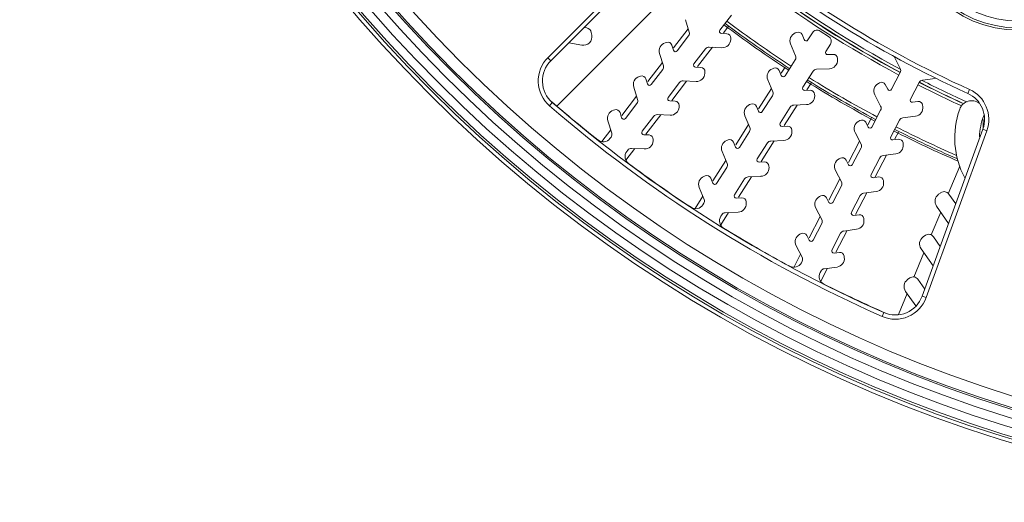
# Model space of a CAD drawing. Units: millimetres. Extents: x 46556 to 47861, y 2248 to 3137.
# Drawn here: x 46694 to 46763, y 2790 to 2824 of the extents above; entities that cross this region are included whole.
import ezdxf

# ---------------------------------------------------------------- set-up
doc = ezdxf.new("R2010")
doc.units = ezdxf.units.MM
doc.layers.add('细实线', color=7, linetype='Continuous', lineweight=13)

msp = doc.modelspace()

# ---------------------------------------------------------------- linework, layer by layer
at = {"layer": '细实线'}
for p, q in [((46730.986, 2821.755), (46739.851, 2830.62)), ((46731.198, 2821.543), (46740.063, 2830.408)), ((46740.042, 2826.755), (46731.628, 2818.34)), ((46743.943, 2824.761), (46743.13, 2823.701)), ((46740.974, 2823.566), (46740.701, 2824.434)), ((46743.388, 2823.504), (46743.764, 2823.994)), ((46733.73, 2823.857), (46733.545, 2823.89)), ((46734.089, 2823.336), (46734.054, 2823.532)), ((46740.902, 2823.796), (46739.868, 2822.448)), ((46740.114, 2822.235), (46740.926, 2823.294)), ((46743.243, 2823.46), (46743.619, 2823.444)), ((46748.452, 2823.504), (46748.544, 2823.542)), ((46748.936, 2823.38), (46749.081, 2823.031)), ((46749.346, 2823.008), (46749.668, 2823.514)), ((46750.811, 2823.26), (46750.22, 2823.637)), ((46732.46, 2822.805), (46733.394, 2822.64)), ((46739.267, 2822.806), (46739.362, 2822.836)), ((46739.738, 2822.64), (46739.852, 2822.281)), ((46743.906, 2823.131), (46743.902, 2823.031)), ((46748.475, 2821.88), (46748.127, 2822.72)), ((46750.933, 2822.708), (46750.611, 2822.202)), ((46739.148, 2821.186), (46738.875, 2822.054)), ((46742.116, 2822.38), (46741.304, 2821.321)), ((46741.561, 2821.124), (46742.608, 2822.487)), ((46743.276, 2822.458), (46742.368, 2822.498)), ((46750.744, 2821.972), (46751.121, 2821.988)), ((46730.986, 2821.755), (46731.198, 2821.543)), ((46739.076, 2821.416), (46738.042, 2820.068)), ((46747.734, 2820.478), (46748.451, 2821.604)), ((46751.433, 2821.702), (46751.438, 2821.602)), ((46755.868, 2820.984), (46755.448, 2821.791)), ((46738.287, 2819.854), (46739.1, 2820.914)), ((46741.416, 2821.08), (46741.793, 2821.064)), ((46742.08, 2820.751), (46742.075, 2820.651)), ((46746.84, 2820.974), (46746.932, 2821.012)), ((46747.324, 2820.85), (46747.469, 2820.501)), ((46747.735, 2821.084), (46747.47, 2820.669)), ((46749.716, 2820.798), (46748.999, 2819.672)), ((46750.864, 2820.976), (46749.956, 2820.936)), ((46755.251, 2819.523), (46755.868, 2820.707)), ((46737.44, 2820.426), (46737.536, 2820.456)), ((46737.912, 2820.26), (46738.025, 2819.901)), ((46740.29, 2820), (46739.477, 2818.941)), ((46739.735, 2818.744), (46740.781, 2820.107)), ((46741.45, 2820.078), (46740.541, 2820.117)), ((46746.863, 2819.35), (46746.515, 2820.19)), ((46749.273, 2819.497), (46749.569, 2819.962)), ((46754.318, 2819.939), (46754.406, 2819.985)), ((46754.811, 2819.857), (46754.985, 2819.523)), ((46757.198, 2820.014), (46756.582, 2818.83)), ((46758.327, 2820.292), (46757.425, 2820.173)), ((46737.322, 2818.806), (46737.048, 2819.674)), ((46746.771, 2819.572), (46745.859, 2818.139)), ((46746.122, 2817.948), (46746.839, 2819.074)), ((46749.132, 2819.442), (46749.509, 2819.458)), ((46749.821, 2819.171), (46749.826, 2819.071)), ((46754.482, 2818.323), (46754.063, 2819.13)), ((46760.758, 2819.507), (46760.634, 2819.234)), ((46731.107, 2818.367), (46731.304, 2818.593)), ((46737.25, 2819.036), (46736.216, 2817.688)), ((46736.461, 2817.474), (46737.274, 2818.533)), ((46739.59, 2818.7), (46739.967, 2818.684)), ((46745.228, 2818.443), (46745.321, 2818.482)), ((46747.661, 2816.967), (46748.584, 2818.417)), ((46749.253, 2818.446), (46748.344, 2818.406)), ((46756.734, 2818.612), (46757.108, 2818.662)), ((46757.445, 2818.403), (46757.458, 2818.304)), ((46735.614, 2818.046), (46735.709, 2818.076)), ((46736.086, 2817.88), (46736.199, 2817.521)), ((46737.909, 2816.364), (46738.955, 2817.727)), ((46739.623, 2817.698), (46738.715, 2817.737)), ((46740.253, 2818.371), (46740.249, 2818.271)), ((46745.712, 2818.319), (46745.857, 2817.971)), ((46748.104, 2818.268), (46747.387, 2817.142)), ((46753.866, 2816.862), (46754.482, 2818.046)), ((46735.496, 2816.426), (46735.222, 2817.293)), ((46738.464, 2817.62), (46737.651, 2816.561)), ((46745.159, 2817.041), (46744.247, 2815.609)), ((46745.251, 2816.819), (46744.903, 2817.659)), ((46752.932, 2817.278), (46753.021, 2817.324)), ((46753.426, 2817.196), (46753.6, 2816.862)), ((46753.858, 2817.549), (46753.587, 2817.029)), ((46755.813, 2817.353), (46755.197, 2816.169)), ((46756.941, 2817.631), (46756.04, 2817.512)), ((46761.71, 2817.403), (46761.71, 2816.776)), ((46735.423, 2816.656), (46734.807, 2815.852)), ((46737.764, 2816.32), (46738.14, 2816.304)), ((46744.51, 2815.418), (46745.227, 2816.543)), ((46747.52, 2816.911), (46747.897, 2816.928)), ((46748.21, 2816.641), (46748.214, 2816.541)), ((46753.097, 2815.662), (46752.677, 2816.469)), ((46755.485, 2816.019), (46755.732, 2816.494)), ((46761.696, 2816.708), (46757.41, 2804.932)), ((46761.978, 2816.606), (46757.692, 2804.83)), ((46761.978, 2816.606), (46761.696, 2816.708)), ((46735.371, 2816.054), (46735.448, 2816.153)), ((46738.427, 2815.991), (46738.423, 2815.891)), ((46743.616, 2815.913), (46743.709, 2815.952)), ((46744.101, 2815.789), (46744.245, 2815.441)), ((46746.492, 2815.737), (46745.775, 2814.612)), ((46746.049, 2814.437), (46746.972, 2815.886)), ((46747.641, 2815.916), (46746.732, 2815.876)), ((46752.986, 2815.875), (46752.202, 2814.368)), ((46755.349, 2815.951), (46755.723, 2816.001)), ((46756.06, 2815.742), (46756.073, 2815.643)), ((46736.499, 2814.527), (46737.129, 2815.347)), ((46736.638, 2815.24), (46736.561, 2815.141)), ((46737.797, 2815.318), (46736.889, 2815.357)), ((46743.639, 2814.289), (46743.291, 2815.129)), ((46752.481, 2814.201), (46753.097, 2815.385)), ((46755.556, 2814.97), (46754.655, 2814.851)), ((46743.547, 2814.511), (46742.635, 2813.079)), ((46745.908, 2814.381), (46746.285, 2814.398)), ((46751.547, 2814.617), (46751.636, 2814.663)), ((46752.041, 2814.535), (46752.215, 2814.201)), ((46754.428, 2814.692), (46753.811, 2813.508)), ((46754.099, 2813.358), (46754.893, 2814.883)), ((46742.898, 2812.887), (46743.615, 2814.013)), ((46746.598, 2814.111), (46746.602, 2814.011)), ((46751.712, 2813.001), (46751.292, 2813.808)), ((46760.065, 2814.1), (46759.258, 2812.151)), ((46742.004, 2813.383), (46742.097, 2813.421)), ((46742.489, 2813.259), (46742.633, 2812.911)), ((46744.88, 2813.207), (46744.163, 2812.081)), ((46744.437, 2811.907), (46745.36, 2813.356)), ((46746.029, 2813.385), (46745.12, 2813.346)), ((46751.601, 2813.214), (46750.817, 2811.707)), ((46753.964, 2813.29), (46754.338, 2813.339)), ((46754.674, 2813.081), (46754.687, 2812.982)), ((46742.028, 2811.759), (46741.68, 2812.599)), ((46751.096, 2811.54), (46751.712, 2812.724)), ((46752.714, 2810.697), (46753.508, 2812.222)), ((46754.171, 2812.309), (46753.269, 2812.19)), ((46758.74, 2812.233), (46758.576, 2812.119)), ((46759.78, 2811.444), (46759.297, 2812.135)), ((46741.936, 2811.981), (46741.386, 2811.119)), ((46741.936, 2811.378), (46742.003, 2811.483)), ((46744.296, 2811.851), (46744.673, 2811.867)), ((46744.986, 2811.581), (46744.99, 2811.481)), ((46750.162, 2811.956), (46750.251, 2812.002)), ((46750.655, 2811.874), (46750.829, 2811.54)), ((46753.042, 2812.031), (46752.426, 2810.847)), ((46743.202, 2809.969), (46743.749, 2810.826)), ((46744.417, 2810.855), (46743.508, 2810.816)), ((46750.327, 2810.34), (46749.907, 2811.147)), ((46758.724, 2810.861), (46758.056, 2809.25)), ((46758.428, 2811.283), (46759.279, 2810.068)), ((46743.269, 2810.677), (46743.201, 2810.572)), ((46750.216, 2810.553), (46749.431, 2809.046)), ((46749.71, 2808.879), (46750.327, 2810.063)), ((46752.579, 2810.629), (46752.953, 2810.678)), ((46753.289, 2810.42), (46753.302, 2810.321)), ((46748.777, 2809.295), (46748.865, 2809.341)), ((46751.657, 2809.37), (46751.041, 2808.186)), ((46751.329, 2808.036), (46752.122, 2809.561)), ((46752.786, 2809.648), (46751.884, 2809.529)), ((46749.27, 2809.213), (46749.444, 2808.879)), ((46757.645, 2809.226), (46757.481, 2809.112)), ((46758.686, 2808.437), (46758.202, 2809.128)), ((46748.941, 2807.679), (46748.522, 2808.485)), ((46751.193, 2807.968), (46751.567, 2808.017)), ((46757.534, 2807.99), (46756.824, 2806.276)), ((46757.334, 2808.276), (46758.185, 2807.061)), ((46748.83, 2807.892), (46748.347, 2806.964)), ((46748.884, 2807.291), (46748.941, 2807.402)), ((46751.904, 2807.759), (46751.917, 2807.66)), ((46750.272, 2806.709), (46750.214, 2806.598)), ((46750.269, 2806), (46750.737, 2806.9)), ((46751.4, 2806.987), (46750.499, 2806.868)), ((46756.551, 2806.219), (46756.387, 2806.105)), ((46757.591, 2805.43), (46757.108, 2806.121)), ((46756.239, 2805.269), (46756.958, 2804.243)), ((46756.345, 2805.118), (46755.734, 2803.644)), ((46757.692, 2804.83), (46757.41, 2804.932)), ((46754.582, 2803.502), (46754.703, 2803.777))]:
    msp.add_line(p, q, dxfattribs=at)
for centre, radius in [((46792.21, 2888.896), 98.504), ((46792.21, 2888.896), 98.239), ((46792.21, 2888.896), 98.077), ((46792.21, 2888.896), 97.477), ((46792.21, 2888.896), 96.834), ((46792.21, 2888.896), 96.235), ((46792.21, 2888.896), 96.126), ((46792.21, 2888.896), 95.327), ((46764.21, 2831.896), 8.2), ((46764.21, 2831.896), 8.045), ((46764.21, 2831.896), 7.548)]:
    msp.add_circle(centre, radius, dxfattribs=at)
for centre, radius, start, end in [((46792.21, 2888.896), 76.484, 229.74967, 245.61643), ((46792.21, 2888.896), 76.184, 229.74967, 245.61643), ((46792.21, 2888.896), 77.468, 233.06723, 241.94365), ((46792.21, 2888.896), 77.268, 233.05553, 241.94392), ((46792.21, 2888.896), 77.257, 233.05542, 241.94394), ((46792.21, 2888.896), 77.057, 233.16257, 241.8467), ((46792.21, 2888.896), 81.131, 233.02687, 236.97919), ((46792.21, 2888.896), 81.005, 233.03645, 236.94626), ((46792.21, 2888.896), 80.805, 233.04363, 236.93715), ((46733.498, 2823.231), 0.6, 260, 10), ((46733.66, 2823.463), 0.4, 10, 80), ((46740.688, 2823.476), 0.3, 322.5, 17.5), ((46743.249, 2823.61), 0.15, 142.5, 267.5), ((46743.606, 2823.144), 0.3, 357.5, 87.5), ((46748.682, 2822.949), 0.6, 112.5, 202.5), ((46748.659, 2823.265), 0.3, 22.5, 112.5), ((46750.005, 2823.299), 0.4, 57.5, 147.5), ((46750.596, 2822.923), 0.4, 327.5, 57.5), ((46739.447, 2822.234), 0.6, 107.5, 197.5), ((46739.452, 2822.55), 0.3, 17.5, 107.5), ((46743.302, 2823.057), 0.6, 267.5, 357.5), ((46749.219, 2823.089), 0.15, 202.5, 327.5), ((46739.995, 2822.326), 0.15, 197.5, 322.5), ((46742.354, 2822.198), 0.3, 87.5, 142.5), ((46748.198, 2821.765), 0.3, 327.5, 22.5), ((46750.737, 2822.122), 0.15, 147.5, 272.5), ((46751.134, 2821.688), 0.3, 2.5, 92.5), ((46732.624, 2820.117), 2.316, 135, 229.09604), ((46732.624, 2820.117), 2.016, 135, 229.09604), ((46738.862, 2821.096), 0.3, 322.5, 17.5), ((46741.423, 2821.23), 0.15, 142.5, 267.5), ((46750.838, 2821.575), 0.6, 272.5, 2.5), ((46737.626, 2820.17), 0.3, 17.5, 107.5), ((46741.476, 2820.677), 0.6, 267.5, 357.5), ((46741.78, 2820.764), 0.3, 357.5, 87.5), ((46747.07, 2820.419), 0.6, 112.5, 202.5), ((46747.047, 2820.735), 0.3, 22.5, 112.5), ((46747.607, 2820.559), 0.15, 202.5, 327.5), ((46749.969, 2820.637), 0.3, 92.5, 147.5), ((46755.602, 2820.846), 0.3, 332.5, 27.5), ((46737.621, 2819.854), 0.6, 107.5, 197.5), ((46738.168, 2819.946), 0.15, 197.5, 322.5), ((46740.528, 2819.818), 0.3, 87.5, 142.5), ((46792.21, 2888.896), 81.131, 238.05503, 241.9634), ((46792.21, 2888.896), 81.005, 238.05802, 241.95334), ((46792.21, 2888.896), 80.805, 238.04942, 241.95797), ((46754.595, 2819.407), 0.6, 117.5, 207.5), ((46754.545, 2819.719), 0.3, 27.5, 117.5), ((46792.21, 2888.896), 77.468, 243.05564, 245.58496), ((46757.464, 2819.876), 0.3, 97.5, 152.5), ((46792.21, 2888.896), 77.268, 243.09757, 245.57874), ((46792.21, 2888.896), 77.257, 243.10384, 245.57923), ((46792.21, 2888.896), 77.057, 243.15527, 245.76324), ((46746.586, 2819.235), 0.3, 327.5, 22.5), ((46749.125, 2819.591), 0.15, 147.5, 272.5), ((46749.226, 2819.045), 0.6, 272.5, 2.5), ((46749.522, 2819.158), 0.3, 2.5, 92.5), ((46755.118, 2819.592), 0.15, 207.5, 332.5), ((46759.802, 2817.398), 2.016, 340, 65.61643), ((46759.802, 2817.398), 2.316, 340, 65.61643), ((46792.21, 2888.896), 93, 229.00988, 231.66286), ((46792.21, 2888.896), 93.016, 229.09604, 246.21951), ((46737.036, 2818.716), 0.3, 322.5, 17.5), ((46739.596, 2818.85), 0.15, 142.5, 267.5), ((46739.954, 2818.384), 0.3, 357.5, 87.5), ((46745.458, 2817.889), 0.6, 112.5, 202.5), ((46745.435, 2818.205), 0.3, 22.5, 112.5), ((46748.357, 2818.106), 0.3, 92.5, 147.5), ((46756.715, 2818.761), 0.15, 152.5, 277.5), ((46757.147, 2818.364), 0.3, 7.5, 97.5), ((46760.91, 2817.819), 0.9, 53.65573, 160.25008), ((46792.21, 2888.896), 93.316, 229.09604, 246.21951), ((46735.794, 2817.474), 0.6, 107.5, 197.5), ((46735.8, 2817.79), 0.3, 17.5, 107.5), ((46738.702, 2817.438), 0.3, 87.5, 142.5), ((46739.65, 2818.297), 0.6, 267.5, 357.5), ((46745.995, 2818.028), 0.15, 202.5, 327.5), ((46754.216, 2818.185), 0.3, 332.5, 27.5), ((46756.863, 2818.226), 0.6, 277.5, 7.5), ((46765.71, 2816.096), 6, 160.25008, 208.08745), ((46736.342, 2817.566), 0.15, 197.5, 322.5), ((46747.513, 2817.061), 0.15, 147.5, 272.5), ((46753.21, 2816.746), 0.6, 117.5, 207.5), ((46753.16, 2817.058), 0.3, 27.5, 117.5), ((46756.079, 2817.215), 0.3, 97.5, 152.5), ((46765.71, 2816.096), 4.25, 158.31256, 178.99925), ((46735.21, 2816.336), 0.3, 322.5, 17.5), ((46737.77, 2816.47), 0.15, 142.5, 267.5), ((46738.127, 2816.004), 0.3, 357.5, 87.5), ((46744.974, 2816.705), 0.3, 327.5, 22.5), ((46747.615, 2816.515), 0.6, 272.5, 2.5), ((46747.91, 2816.628), 0.3, 2.5, 92.5), ((46753.733, 2816.931), 0.15, 207.5, 332.5), ((46792.21, 2888.896), 81.131, 243.04126, 246.57564), ((46792.21, 2888.896), 81.005, 243.04527, 246.4529), ((46792.21, 2888.896), 80.805, 243.05336, 246.34424), ((46734.895, 2816.419), 0.6, 231.66286, 322.5), ((46737.823, 2815.917), 0.6, 267.5, 357.5), ((46743.846, 2815.359), 0.6, 112.5, 202.5), ((46743.823, 2815.674), 0.3, 22.5, 112.5), ((46746.745, 2815.576), 0.3, 92.5, 147.5), ((46752.831, 2815.523), 0.3, 332.5, 27.5), ((46755.33, 2816.1), 0.15, 152.5, 277.5), ((46755.478, 2815.565), 0.6, 277.5, 7.5), ((46755.762, 2815.703), 0.3, 7.5, 97.5), ((46737.037, 2814.776), 0.6, 142.5, 233.33714), ((46736.876, 2815.058), 0.3, 87.5, 142.5), ((46744.383, 2815.498), 0.15, 202.5, 327.5), ((46792.21, 2888.896), 93, 233.33714, 236.66286), ((46743.362, 2814.174), 0.3, 327.5, 22.5), ((46745.902, 2814.531), 0.15, 147.5, 272.5), ((46746.298, 2814.098), 0.3, 2.5, 92.5), ((46751.824, 2814.085), 0.6, 117.5, 207.5), ((46751.774, 2814.397), 0.3, 27.5, 117.5), ((46754.694, 2814.554), 0.3, 97.5, 152.5), ((46746.003, 2813.985), 0.6, 272.5, 2.5), ((46752.348, 2814.27), 0.15, 207.5, 332.5), ((46742.234, 2812.829), 0.6, 112.5, 202.5), ((46742.212, 2813.144), 0.3, 22.5, 112.5), ((46742.772, 2812.968), 0.15, 202.5, 327.5), ((46745.133, 2813.046), 0.3, 92.5, 147.5), ((46751.446, 2812.862), 0.3, 332.5, 27.5), ((46753.944, 2813.439), 0.15, 152.5, 277.5), ((46754.093, 2812.904), 0.6, 277.5, 7.5), ((46754.377, 2813.042), 0.3, 7.5, 97.5), ((46753.309, 2811.893), 0.3, 97.5, 152.5), ((46758.969, 2811.906), 0.4, 35, 125), ((46741.75, 2811.644), 0.3, 327.5, 22.5), ((46744.29, 2812.001), 0.15, 147.5, 272.5), ((46744.391, 2811.455), 0.6, 272.5, 2.5), ((46744.686, 2811.568), 0.3, 2.5, 92.5), ((46750.439, 2811.424), 0.6, 117.5, 207.5), ((46750.389, 2811.736), 0.3, 27.5, 117.5), ((46750.962, 2811.609), 0.15, 207.5, 332.5), ((46758.92, 2811.627), 0.6, 125, 215), ((46741.43, 2811.7), 0.6, 236.66286, 327.5), ((46743.522, 2810.516), 0.3, 92.5, 147.5), ((46752.559, 2810.778), 0.15, 152.5, 277.5), ((46743.707, 2810.249), 0.6, 147.5, 238.33714), ((46750.061, 2810.201), 0.3, 332.5, 27.5), ((46752.707, 2810.243), 0.6, 277.5, 7.5), ((46752.992, 2810.381), 0.3, 7.5, 97.5), ((46792.21, 2888.896), 93, 238.33714, 241.66286), ((46749.004, 2809.075), 0.3, 27.5, 117.5), ((46751.923, 2809.232), 0.3, 97.5, 152.5), ((46749.054, 2808.763), 0.6, 117.5, 207.5), ((46749.577, 2808.948), 0.15, 207.5, 332.5), ((46757.825, 2808.62), 0.6, 125, 215), ((46757.874, 2808.899), 0.4, 35, 125), ((46751.174, 2808.117), 0.15, 152.5, 277.5), ((46751.606, 2807.72), 0.3, 7.5, 97.5), ((46748.351, 2807.568), 0.6, 241.66286, 332.5), ((46748.675, 2807.54), 0.3, 332.5, 27.5), ((46751.322, 2807.582), 0.6, 277.5, 7.5), ((46750.746, 2806.321), 0.6, 152.5, 243.33714), ((46750.538, 2806.571), 0.3, 97.5, 152.5), ((46756.731, 2805.613), 0.6, 125, 215), ((46756.78, 2805.892), 0.4, 35, 125), ((46792.21, 2888.896), 93, 243.33714, 246.33925), ((46755.516, 2805.622), 2.316, 246.21951, 340), ((46755.516, 2805.622), 2.016, 246.21951, 340)]:
    msp.add_arc(centre, radius, start, end, dxfattribs=at)

doc.saveas('drawing.dxf')
